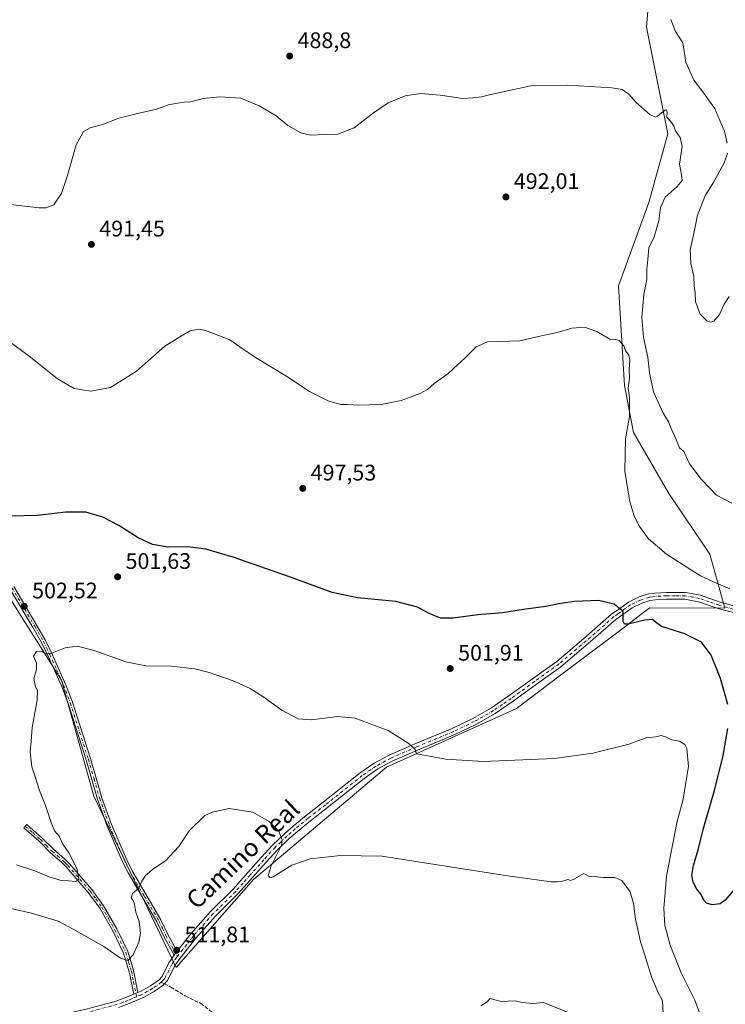
# Model space of a CAD drawing. Units: metres. Extents: x 569996 to 573450, y 4721846 to 4724194.
# Drawn here: x 572587 to 572901, y 4722433 to 4722872 of the extents above; entities that cross this region are included whole.
import ezdxf
from ezdxf.enums import TextEntityAlignment as Align

# ---------------------------------------------------------------- set-up
doc = ezdxf.new("R2010")
doc.units = ezdxf.units.M
doc.header["$MEASUREMENT"] = 0
doc.linetypes.add('DGN Style 3', pattern=[2.307223458686699, 1.648016756204785, -0.6592067024819142])
doc.linetypes.add('DGN Style 4', pattern=[2.6384748266838614, 1.318413404963828, -0.6592067024819142, 0.001648016756204785, -0.6592067024819142])
for name, color, linetype, lineweight in [('Arbolado forestal CxS', 92, 'Continuous', 0), ('Camino Cxs', 7, 'Continuous', 0), ('Camino eje', 30, 'DGN Style 4', 13), ('Cultivos herbáceos CxS', 92, 'Continuous', 0), ('Curva de nivel maestra', 30, 'Continuous', 30), ('Curva de nivel normal', 30, 'Continuous', 0), ('Huerta CxS', 92, 'Continuous', 0), ('Pista no pavimentada Cxs', 111, 'Continuous', 0), ('Pista no pavimentada eje', 91, 'DGN Style 4', 0), ('Punto de cota en terreno', 7, 'Continuous', 0), ('Rótulo de punto de cota en terreno', 7, 'Continuous', 0), ('Senda', 7, 'DGN Style 3', 0), ('Senda no paivmentada conexión', 7, 'DGN Style 3', 0), ('Texto cartográfico', 7, 'Continuous', 0)]:
    doc.layers.add(name, color=color, linetype=linetype, lineweight=lineweight)
doc.styles.add('Style-Arial', font='txt')

# ---------------------------------------------------------------- blocks, each defined once
blk = doc.blocks.new('*U15')
at = {"layer": 'Arbolado forestal CxS', "color": 92, "linetype": 'Continuous', "lineweight": 0}
blk.add_polyline3d([(572578.1105000004, 4722621.1665, 501.3418999999994), (572605.5922999998, 4722577.7719, 505.8225999999996), (572620.0323000001, 4722526.0833, 508.6022999999987), (572656.6574999997, 4722449.801300001, 512.0041000000056), (572691.0053000003, 4722489.0821, 511.1570999999968), (572750.2153000003, 4722539.0999, 505.9569999999949), (572808.0740999999, 4722565.136499999, 502.855899999995), (572828.2254999997, 4722580.371900001, 501.8711999999941), (572856.0724999999, 4722601.426100001, 500.3105000000069), (572864.7566999998, 4722607.991900001, 499.0690000000032), (572867.3812999995, 4722609.976100001, 498.7770000000019), (572900.7171, 4722609.801899999, 495.7627000000066), (572894.0056999996, 4722633.849300001, 493.8810999999987), (572875.8152999999, 4722660.9025, 492.9308000000019), (572860.1649000002, 4722687.992900001, 494.8518999999943), (572856.0412999997, 4722708.902100001, 495.5056000000041), (572853.4693, 4722753.3475, 493.3307999999961), (572866.8888999998, 4722790.407500001, 491.4866000000038), (572875.3234999999, 4722821.037500001, 490.6147999999957), (572865.9404999996, 4722868.4901, 487.5648999999976), (572870.0384999998, 4722919.4593, 485.0923000000039)], dxfattribs=at)
blk = doc.blocks.new('5PATER')
at = {"layer": 'Huerta CxS', "linetype": 'Continuous', "lineweight": 0}
h = blk.add_hatch(color=51, dxfattribs=at)
edge = h.paths.add_edge_path()
edge.add_ellipse((0, 0), major_axis=(-0.1095731443231308, -0.1110710700762829), ratio=0.9994222409660322, start_angle=0, end_angle=360)

msp = doc.modelspace()

# ---------------------------------------------------------------- linework, layer by layer
at = {"layer": 'Arbolado forestal CxS', "color": 92, "linetype": 'Continuous', "lineweight": 0}
for points in [[(572656.6574999997, 4722449.801300001, 512.0041000000056), (572691.0053000003, 4722489.0821, 511.1570999999968), (572750.2153000003, 4722539.0999, 505.9569999999949), (572808.0740999999, 4722565.136499999, 502.855899999995), (572828.2254999997, 4722580.371900001, 501.8711999999941), (572856.0724999999, 4722601.426100001, 500.3105000000069), (572864.7566999998, 4722607.991900001, 499.0690000000032), (572867.3812999995, 4722609.976100001, 498.7770000000019), (572900.7171, 4722609.801899999, 495.7627000000066), (572894.0056999996, 4722633.849300001, 493.8810999999987), (572875.8152999999, 4722660.9025, 492.9308000000019), (572860.1649000002, 4722687.992900001, 494.8518999999943), (572856.0412999997, 4722708.902100001, 495.5056000000041), (572853.4693, 4722753.3475, 493.3307999999961), (572866.8888999998, 4722790.407500001, 491.4866000000038), (572875.3234999999, 4722821.037500001, 490.6147999999957), (572865.9404999996, 4722868.4901, 487.5648999999976), (572870.0384999998, 4722919.4593, 485.0923000000039)], [(572487.0270999996, 4722891.406500001, 483.2206000000006), (572501.4911000002, 4722846.565099999, 485.7140999999974), (572506.3595000004, 4722815.489499999, 488.4210000000021), (572502.9360999997, 4722797.385299999, 490.1300000000047), (572504.3827000001, 4722769.902100001, 491.5988000000071), (572519.3860999999, 4722751.5009, 493.1483000000007), (572528.9329000004, 4722725.312899999, 495.9872999999934), (572533.2717000004, 4722720.973900001, 496.2666999999929), (572538.0433, 4722693.316299999, 498.6934000000037), (572544.8426999999, 4722668.9005, 499.9633999999933), (572565.3803000003, 4722649.243899999, 500.0427000000054), (572578.1105000004, 4722621.1665, 501.3418999999994), (572605.5922999998, 4722577.7719, 505.8225999999996), (572620.0323000001, 4722526.0833, 508.6022999999987), (572656.6574999997, 4722449.801300001, 512.0041000000056)]]:
    msp.add_polyline3d(points, dxfattribs=at)
at = {"layer": 'Camino Cxs', "color": 7, "linetype": 'Continuous', "lineweight": 0, "extrusion": (0.2883717546742384, 0.3679967913008412, 0.8839796902069562), "elevation": 1903439.9029186, "flags": 128}
msp.add_lwpolyline([(2462085.532985951, -3597858.903764708), (2462085.53298595, -3597856.446143704)], dxfattribs=at)
at = {"layer": 'Camino Cxs', "color": 7, "linetype": 'Continuous', "lineweight": 0, "extrusion": (-0.2684784064008013, -0.117728499057449, 0.9560645092284131), "elevation": -709216.1791480237, "flags": 128}
msp.add_lwpolyline([(-4094936.945461521, 2314702.614528283), (-4094936.94546152, 2314700.47880798)], dxfattribs=at)
at = {"layer": 'Camino Cxs', "color": 7, "linetype": 'Continuous', "lineweight": 0}
for points in [[(572584.4101, 4722619.420100001, 502.1134000000021), (572594.7100999998, 4722602.100099999, 504.0154999999941), (572598.4600999998, 4722595.450099999, 504.584600000002), (572601.2801000001, 4722589.6801, 506.4725999999937), (572607.4501, 4722576.040100001, 507.3990000000049), (572610.4501, 4722567.960100001, 509.0883999999933), (572618.5301000001, 4722542.840100001, 508.513300000006), (572623.6001000004, 4722525.390100001, 509.3515999999945), (572627.8400999998, 4722513.470100001, 509.1808000000019), (572634.4901000002, 4722498.0601, 510.3028999999952), (572637.0301000001, 4722492.870100001, 510.0286999999954), (572649.8501000004, 4722471.030099999, 511.9553000000015), (572652.9301000005, 4722464.5101, 512.2036999999982), (572657.0500999996, 4722457.090100001, 512.1478999999963), (572655.7100999998, 4722455.380100001, 513.2969000000012), (572651.1501000002, 4722463.590100001, 513.6441000000051), (572648.0800999999, 4722470.100099999, 512.9478999999993), (572635.2600999996, 4722491.920100001, 511.4017000000022), (572632.6700999998, 4722497.220100001, 511.1370000000024), (572625.9801000003, 4722512.7301, 510.4465999999957), (572621.6901000004, 4722524.780099999, 510.4204000000027), (572616.6201, 4722542.2601, 509.3306000000011), (572608.5601000004, 4722567.3101, 511.1937000000034), (572605.6001000004, 4722575.280099999, 509.2657000000036), (572599.4700999996, 4722588.8201, 508.1040999999968), (572596.6901000004, 4722594.520099999, 505.2195999999968), (572592.9801000003, 4722601.100099999, 504.537599999996), (572582.7001, 4722618.380100001, 502.6362999999984)], [(572655.7100999998, 4722455.380100001, 513.2969000000012), (572651.1501000002, 4722463.590100001, 513.6441000000051), (572648.0800999999, 4722470.100099999, 512.9478999999993), (572635.2600999996, 4722491.920100001, 511.4017000000022), (572632.6700999998, 4722497.220100001, 511.1370000000024), (572625.9801000003, 4722512.7301, 510.4465999999957), (572621.6901000004, 4722524.780099999, 510.4204000000027), (572616.6201, 4722542.2601, 509.3306000000011), (572608.5601000004, 4722567.3101, 511.1937000000034), (572605.6001000004, 4722575.280099999, 509.2657000000036), (572599.4700999996, 4722588.8201, 508.1040999999968), (572596.6901000004, 4722594.520099999, 505.2195999999968), (572592.9801000003, 4722601.100099999, 504.537599999996), (572582.7001, 4722618.380100001, 502.6362999999984)], [(572584.4101, 4722619.420100001, 502.1134000000021), (572594.7100999998, 4722602.100099999, 504.0154999999941), (572598.4600999998, 4722595.450099999, 504.584600000002), (572601.2801000001, 4722589.6801, 506.4725999999937), (572607.4501, 4722576.040100001, 507.3990000000049), (572610.4501, 4722567.960100001, 509.0883999999933), (572618.5301000001, 4722542.840100001, 508.513300000006), (572623.6001000004, 4722525.390100001, 509.3515999999945), (572627.8400999998, 4722513.470100001, 509.1808000000019), (572634.4901000002, 4722498.0601, 510.3028999999952), (572637.0301000001, 4722492.870100001, 510.0286999999954), (572649.8501000004, 4722471.030099999, 511.9553000000015), (572652.9301000005, 4722464.5101, 512.2036999999982), (572657.0500999996, 4722457.090100001, 512.1478999999963)], [(572637.7801000001, 4722437.950099999, 512.7596000000049), (572635.7600999996, 4722447.9801, 513.9116999999969), (572633.2301000003, 4722456.1601, 512.0555000000022), (572628.4801000003, 4722466.130100001, 511.1282000000065), (572622.6601, 4722476.2301, 509.2253999999957), (572617.5100999996, 4722483.300100001, 512.0100999999995), (572607.7500999998, 4722494.590100001, 508.3692000000011), (572605.5500999996, 4722496.670100001, 507.7232999999979), (572600.7701000003, 4722500.850099999, 506.9832000000025), (572595.4901000002, 4722506.1801, 506.2185999999929), (572588.8501000004, 4722512.0701, 507.6416000000027), (572590.1801000005, 4722513.5701, 507.8828000000067), (572596.8601000002, 4722507.630100001, 505.9257000000071), (572602.1401000004, 4722502.3101, 507.8362999999954), (572606.8901000004, 4722498.1501, 508.8654999999999), (572609.2001, 4722495.9801, 509.8864000000031), (572619.0800999999, 4722484.550100001, 512.7908000000025), (572624.3300999999, 4722477.3201, 509.6432000000059), (572630.2500999998, 4722467.0601, 511.5246999999945), (572635.1001000004, 4722456.890100001, 513.1251000000047), (572637.7100999998, 4722448.470100001, 513.0317000000068), (572639.6501000002, 4722438.770099999, 513.3856999999989)]]:
    msp.add_polyline3d(points, dxfattribs=at)
msp.add_polyline3d([(572639.6501000002, 4722438.770099999, 513.3856999999989), (572637.7801000001, 4722437.950099999, 512.7596000000049), (572635.7600999996, 4722447.9801, 513.9116999999969), (572633.2301000003, 4722456.1601, 512.0555000000022), (572628.4801000003, 4722466.130100001, 511.1282000000065), (572622.6601, 4722476.2301, 509.2253999999957), (572617.5100999996, 4722483.300100001, 512.0100999999995), (572607.7500999998, 4722494.590100001, 508.3692000000011), (572605.5500999996, 4722496.670100001, 507.7232999999979), (572600.7701000003, 4722500.850099999, 506.9832000000025), (572595.4901000002, 4722506.1801, 506.2185999999929), (572588.8501000004, 4722512.0701, 507.6416000000027), (572590.1801000005, 4722513.5701, 507.8828000000067), (572596.8601000002, 4722507.630100001, 505.9257000000071), (572602.1401000004, 4722502.3101, 507.8362999999954), (572606.8901000004, 4722498.1501, 508.8654999999999), (572609.2001, 4722495.9801, 509.8864000000031), (572619.0800999999, 4722484.550100001, 512.7908000000025), (572624.3300999999, 4722477.3201, 509.6432000000059), (572630.2500999998, 4722467.0601, 511.5246999999945), (572635.1001000004, 4722456.890100001, 513.1251000000047), (572637.7100999998, 4722448.470100001, 513.0317000000068)], close=True, dxfattribs=at)
at = {"layer": 'Camino eje', "color": 30, "linetype": 'DGN Style 4', "lineweight": 13}
for points in [[(572583.5551000005, 4722618.9001, 502.3531999999978), (572593.8450999996, 4722601.600099999, 504.2544000000053), (572597.5751, 4722594.985099999, 504.6857000000019), (572598.9851000002, 4722592.100099999, 505.4027999999962), (572600.3750999998, 4722589.2501, 507.2289000000019), (572603.4401000004, 4722582.4801, 507.6334000000061), (572606.5251000002, 4722575.6601, 508.3010000000068), (572609.5050999997, 4722567.6351, 510.1585999999952), (572617.5751, 4722542.550100001, 508.7085999999982), (572620.1101000002, 4722533.825099999, 509.8322999999946), (572622.6451000003, 4722525.085100001, 509.6622999999963), (572626.9101, 4722513.100099999, 509.6909000000014), (572633.5800999999, 4722497.640100001, 510.6928999999946), (572636.1451000003, 4722492.395099999, 510.6674000000058), (572642.5551000005, 4722481.485099999, 511.1316999999981), (572648.9650999998, 4722470.565099999, 512.4124000000012), (572650.5050999997, 4722467.3051, 512.7418000000034), (572652.0401, 4722464.050100001, 512.7709999999934), (572657.1715000002, 4722454.809900001, 512.8273999999947)], [(572589.5151000004, 4722512.8201, 507.4854999999953), (572592.8350999998, 4722509.8751, 506.3775000000023), (572596.1750999996, 4722506.905099999, 505.9180000000051), (572598.8151000004, 4722504.245100001, 506.4189000000042), (572601.4550999999, 4722501.5801, 507.2697000000044), (572603.8450999996, 4722499.4901, 507.460500000001), (572606.2200999996, 4722497.4101, 508.017200000002), (572607.3201000001, 4722496.370100001, 508.5644999999931), (572608.4751000004, 4722495.2851, 509.0546000000032), (572618.2950999998, 4722483.925100001, 512.3383999999933), (572620.8701, 4722480.390100001, 510.8690999999963), (572623.4951, 4722476.7751, 509.2820000000065), (572626.4550999999, 4722471.645099999, 509.8365999999951), (572629.3651000002, 4722466.595100001, 511.2266999999993), (572631.7401000002, 4722461.610099999, 511.4793000000063), (572634.1651, 4722456.5251, 512.521900000007), (572635.4700999996, 4722452.315099999, 512.9459999999963), (572636.7351000002, 4722448.225099999, 513.2804999999935), (572637.7050999999, 4722443.3751, 512.625199999995), (572639.0175000001, 4722436.8533, 513.6312000000034)]]:
    msp.add_polyline3d(points, dxfattribs=at)
at = {"layer": 'Cultivos herbáceos CxS', "color": 92, "linetype": 'Continuous', "lineweight": 0}
for points in [[(572870.0384999998, 4722919.4593, 485.0923000000039), (572865.9404999996, 4722868.4901, 487.5648999999976), (572875.3234999999, 4722821.037500001, 490.6147999999957), (572866.8888999998, 4722790.407500001, 491.4866000000038), (572853.4693, 4722753.3475, 493.3307999999961), (572856.0412999997, 4722708.902100001, 495.5056000000041), (572860.1649000002, 4722687.992900001, 494.8518999999943), (572875.8152999999, 4722660.9025, 492.9308000000019), (572894.0056999996, 4722633.849300001, 493.8810999999987), (572900.7171, 4722609.801899999, 495.7627000000066), (572867.3812999995, 4722609.976100001, 498.7770000000019), (572864.7566999998, 4722607.991900001, 499.0690000000032), (572856.0724999999, 4722601.426100001, 500.3105000000069), (572828.2254999997, 4722580.371900001, 501.8711999999941), (572808.0740999999, 4722565.136499999, 502.855899999995), (572750.2153000003, 4722539.0999, 505.9569999999949), (572691.0053000003, 4722489.0821, 511.1570999999968), (572656.6574999997, 4722449.801300001, 512.0041000000056), (572620.0323000001, 4722526.0833, 508.6022999999987), (572605.5922999998, 4722577.7719, 505.8225999999996), (572578.1105000004, 4722621.1665, 501.3418999999994)], [(572656.6574999997, 4722449.801300001, 512.0041000000056), (572691.0053000003, 4722489.0821, 511.1570999999968), (572750.2153000003, 4722539.0999, 505.9569999999949), (572808.0740999999, 4722565.136499999, 502.855899999995), (572828.2254999997, 4722580.371900001, 501.8711999999941), (572856.0724999999, 4722601.426100001, 500.3105000000069), (572864.7566999998, 4722607.991900001, 499.0690000000032), (572867.3812999995, 4722609.976100001, 498.7770000000019), (572900.7171, 4722609.801899999, 495.7627000000066), (572894.0056999996, 4722633.849300001, 493.8810999999987), (572875.8152999999, 4722660.9025, 492.9308000000019), (572860.1649000002, 4722687.992900001, 494.8518999999943), (572856.0412999997, 4722708.902100001, 495.5056000000041), (572853.4693, 4722753.3475, 493.3307999999961), (572866.8888999998, 4722790.407500001, 491.4866000000038), (572875.3234999999, 4722821.037500001, 490.6147999999957), (572865.9404999996, 4722868.4901, 487.5648999999976), (572870.0384999998, 4722919.4593, 485.0923000000039)], [(572487.0270999996, 4722891.406500001, 483.2206000000006), (572501.4911000002, 4722846.565099999, 485.7140999999974), (572506.3595000004, 4722815.489499999, 488.4210000000021), (572502.9360999997, 4722797.385299999, 490.1300000000047), (572504.3827000001, 4722769.902100001, 491.5988000000071), (572519.3860999999, 4722751.5009, 493.1483000000007), (572528.9329000004, 4722725.312899999, 495.9872999999934), (572533.2717000004, 4722720.973900001, 496.2666999999929), (572538.0433, 4722693.316299999, 498.6934000000037), (572544.8426999999, 4722668.9005, 499.9633999999933), (572565.3803000003, 4722649.243899999, 500.0427000000054), (572578.1105000004, 4722621.1665, 501.3418999999994), (572605.5922999998, 4722577.7719, 505.8225999999996), (572620.0323000001, 4722526.0833, 508.6022999999987), (572656.6574999997, 4722449.801300001, 512.0041000000056)]]:
    msp.add_polyline3d(points, dxfattribs=at)
at = {"layer": 'Curva de nivel maestra', "color": 30, "linetype": 'Continuous', "lineweight": 30, "elevation": 500, "flags": 128}
for points in [[(572902.0599999996, 4722566.9101), (572898.8399999999, 4722578.4801), (572894.5899999999, 4722588.960100001), (572890.3200000003, 4722594.700099999), (572882.9600000001, 4722598.340100001), (572872.6100000005, 4722601.7301), (572869.75, 4722603.790100001), (572868.5599999996, 4722604.7501), (572865.0800000001, 4722604.440099999), (572857.5800000001, 4722602.7601), (572856.1600000003, 4722602.690099999), (572855.4500000002, 4722603.9101), (572855.54, 4722608.3301), (572851.4900000002, 4722611.610099999), (572844.5, 4722613.280099999), (572833.8600000005, 4722612.860099999), (572826.8300000001, 4722611.7601), (572821.1100000005, 4722610.4901), (572811.1100000005, 4722609.290100001), (572801.8799999999, 4722607.7301), (572790.8899999997, 4722606.880100001), (572779.8899999997, 4722605.3201), (572774.2300000004, 4722605.350099999), (572769.2400000002, 4722607.380100001), (572763.9800000004, 4722610.2401), (572754.4100000003, 4722612.8101), (572737.2599999999, 4722614.370100001), (572726.0099999999, 4722616.780099999), (572707.0599999996, 4722623.8301), (572693.8600000005, 4722628.300100001), (572682.0499999998, 4722632.4801), (572669.79, 4722636.050100001), (572661.79, 4722637.1801), (572653.04, 4722636.960100001), (572646.1100000005, 4722638.210100001), (572639.6600000003, 4722641.190099999), (572631.0999999996, 4722646.590100001), (572624.0700000003, 4722650.3201), (572616.4500000002, 4722652.540100001), (572607.4699999997, 4722652.600099999), (572594.7999999998, 4722651.0101), (572583.1399999997, 4722650.720100001)], [(572908.4199999999, 4722488.7501), (572900.9100000003, 4722479.7501), (572898.5999999996, 4722478.220100001), (572895.0999999996, 4722477.6801), (572892.5899999999, 4722478.420100001), (572891.4199999999, 4722479.860099999), (572890.2400000002, 4722482.390100001), (572888.3399999999, 4722484.7301), (572886.6500000004, 4722487.850099999), (572886.0599999996, 4722490.8201), (572886.8499999996, 4722495.2501), (572888.9299999997, 4722502.2401), (572891.04, 4722511.2401), (572896.2599999999, 4722529.2401), (572900.0599999996, 4722544.2401), (572902.1299999999, 4722556.2501)]]:
    msp.add_lwpolyline(points, dxfattribs=at)
at = {"layer": 'Curva de nivel normal', "color": 30, "linetype": 'Continuous', "lineweight": 0, "flags": 128}
for points, elevation in [([(572876.7100000001, 4722871.960100001), (572878.8099999996, 4722866.520099999), (572882.0199999996, 4722861.520099999), (572883.3600000005, 4722852.9001), (572886.9100000003, 4722844.960100001), (572891.3600000005, 4722839.050100001), (572893.4000000004, 4722836.190099999), (572896.3300000001, 4722832.350099999), (572898.5199999996, 4722826.890100001), (572900.6200000001, 4722822.190099999), (572901.79, 4722816.800100001)], 485), ([(572582.8799999999, 4722789.5001), (572595.7000000002, 4722788.100099999), (572598.5999999996, 4722788.0701), (572602.2000000002, 4722789.370100001), (572605.5599999996, 4722794.4001), (572608.1399999997, 4722801.9801), (572612.2000000002, 4722816.0601), (572615.4400000004, 4722822.040100001), (572618.3600000005, 4722823.6601), (572624.3099999996, 4722825.370100001), (572631.1299999999, 4722827.920100001), (572639.9600000001, 4722830.2601), (572647.4500000002, 4722831.850099999), (572653.6200000001, 4722834.0001), (572660.1299999999, 4722835.0601), (572663.1299999999, 4722835.280099999), (572668.6600000003, 4722836.6601), (572676.0800000001, 4722837.540100001), (572685.3600000005, 4722836.870100001), (572693.6200000001, 4722833.450099999), (572701.0899999999, 4722828.9801), (572706.3700000001, 4722824.7301), (572712.0300000003, 4722821.420100001), (572716.5899999999, 4722820.4101), (572722.5899999999, 4722820.670100001), (572728.54, 4722820.800100001), (572735.8300000001, 4722823.620100001), (572744.4100000003, 4722830.390100001), (572750.9000000004, 4722834.8101), (572758.4500000002, 4722837.890100001), (572765.4500000002, 4722838.9801), (572774.0599999996, 4722838.2401), (572784.2400000002, 4722836.790100001), (572788.7199999997, 4722837.020099999), (572792.4800000004, 4722837.440099999), (572797.2599999999, 4722838.690099999), (572814.3799999999, 4722842.370100001), (572830.8300000001, 4722842.600099999), (572850.4400000004, 4722841.460100001), (572855.0599999996, 4722840.700099999), (572858.0300000003, 4722838.620100001), (572861.3399999999, 4722834.9001), (572867.4299999997, 4722829.620100001), (572869.8300000001, 4722828.4901), (572870.79, 4722828.890100001), (572874.0499999998, 4722831.5601), (572874.7100000001, 4722831.640100001), (572875.1100000005, 4722830.540100001), (572874.8700000001, 4722828.470100001), (572876.5199999996, 4722826.630100001), (572878.0499999998, 4722824.550100001), (572878.8300000001, 4722822.280099999), (572880.9000000004, 4722819.340100001), (572881.8200000003, 4722815.360099999), (572880.5599999996, 4722807.550100001), (572881.4199999999, 4722802.800100001), (572881.6900000004, 4722800.1801), (572879.4800000004, 4722797.4801), (572874.1699999999, 4722792.790100001), (572872.0700000003, 4722788.210100001), (572871.3399999999, 4722782.210100001), (572869.3099999996, 4722775.210100001), (572866.9600000001, 4722770.2601), (572866.5300000003, 4722765.090100001), (572866.0499999998, 4722760.600099999), (572866.04, 4722756.210100001), (572864.7100000001, 4722749.540100001), (572863.8600000005, 4722739.210100001), (572864.5899999999, 4722730.280099999), (572866.4100000003, 4722721.5601), (572867.2199999997, 4722714.6601), (572869.0599999996, 4722706.120100001), (572873.1399999997, 4722696.9801), (572875.7199999997, 4722692.7401), (572876.8799999999, 4722689.880100001), (572879.1399999997, 4722684.880100001), (572880.6200000001, 4722681.2301), (572882.4699999997, 4722679.590100001), (572885.0099999999, 4722674.130100001), (572890.1399999997, 4722667.2601), (572894.2400000002, 4722663.140100001), (572897.0199999996, 4722660.1601), (572903.8200000003, 4722656.550100001)], 490), ([(572901.9000000004, 4722812.420100001), (572900.4900000002, 4722808.100099999), (572895.8700000001, 4722799.6601), (572892.0199999996, 4722793.390100001), (572888.5300000003, 4722784.840100001), (572886.9600000001, 4722776.620100001), (572885.3499999996, 4722769.3301), (572885.5599999996, 4722763.340100001), (572886.9199999999, 4722757.700099999), (572887.0300000003, 4722753.2601), (572887.4900000002, 4722750.2601), (572887.6500000004, 4722746.210100001), (572889.7800000003, 4722740.700099999), (572892.6900000004, 4722737.6801), (572894.3099999996, 4722737.170100001), (572895.8600000005, 4722737.670100001), (572898.4000000004, 4722740.550100001), (572900.4000000004, 4722745.1801), (572902.7300000004, 4722748.630100001)], 485), ([(572575.2400000002, 4722733.7401), (572591.8200000003, 4722721.5601), (572603.8200000003, 4722711.9001), (572611.3200000003, 4722707.640100001), (572618.6600000003, 4722706.360099999), (572627.4299999997, 4722708.030099999), (572639, 4722715.380100001), (572651.6500000004, 4722726.460100001), (572658.2599999999, 4722730.630100001), (572662.79, 4722733.290100001), (572666.8700000001, 4722733.9901), (572669.79, 4722733.5101), (572680.4400000004, 4722729.2301), (572685.0099999999, 4722726.100099999), (572691.9600000001, 4722721.380100001), (572705.4400000004, 4722713.200099999), (572715.9100000003, 4722706.340100001), (572724.5700000003, 4722701.960100001), (572729.9500000002, 4722700.5601), (572732.9000000004, 4722700.5601), (572737.8099999996, 4722700.2401), (572747.7800000003, 4722700.4901), (572756.7800000003, 4722702.3301), (572765.1200000001, 4722705.360099999), (572768.4500000002, 4722707.200099999), (572771.4500000002, 4722709.870100001), (572777.7000000002, 4722714.360099999), (572781.7999999998, 4722718.1601), (572785.0300000003, 4722721.0801), (572790.1100000005, 4722726.2401), (572795.0700000003, 4722728.420100001), (572801.3600000005, 4722728.5001), (572804.9699999997, 4722728.690099999), (572809.5999999996, 4722728.8101), (572818.4900000002, 4722730.870100001), (572826.1200000001, 4722732.5601), (572832.6699999999, 4722734.550100001), (572838.3600000005, 4722734.880100001), (572843.8200000003, 4722733.030099999), (572849.5499999998, 4722729.520099999), (572852.25, 4722729.4901), (572853.7000000002, 4722729.0601), (572855.7599999999, 4722726.6801), (572856.5800000001, 4722724.4001), (572857.9699999997, 4722722.4301), (572858.4500000002, 4722720.2401), (572858.1200000001, 4722716.200099999), (572858.29, 4722712.2501), (572857.6600000003, 4722707.7401), (572858.2800000003, 4722703.4001), (572858.29, 4722695.0801), (572856.5999999996, 4722685.1801), (572856.2300000004, 4722670.860099999), (572858.2800000003, 4722657.880100001), (572860.3600000005, 4722650.8201), (572862.7300000004, 4722646.190099999), (572866.8200000003, 4722640.720100001), (572874.7400000002, 4722633.9301), (572889.5800000001, 4722624.300100001), (572896.0499999998, 4722621.420100001), (572902.9299999997, 4722618.460100001)], 495), ([(572585.5599999996, 4722495.4801), (572593.3099999996, 4722492.9801), (572600.1900000004, 4722490.200099999), (572605.5099999999, 4722488.5101), (572608.7300000004, 4722488.380100001), (572612.0099999999, 4722488.090100001), (572613.3899999997, 4722489.220100001), (572612.4000000004, 4722493.860099999), (572608.8300000001, 4722500.9001), (572606.2199999997, 4722504.800100001), (572604.5800000001, 4722508.2401), (572602.7199999997, 4722510.600099999), (572601.2000000002, 4722513.920100001), (572598.5300000003, 4722521.940099999), (572595.7999999998, 4722528.5801), (572594.04, 4722534.220100001), (572592.4800000004, 4722539.1501), (572591.7300000004, 4722545.880100001), (572592.1699999999, 4722550.5701), (572592.6299999999, 4722556.710100001), (572594.7400000002, 4722568.9101), (572595, 4722573.100099999), (572594.0800000001, 4722574.790100001), (572593.3399999999, 4722578.550100001), (572594.4199999999, 4722582.470100001), (572594.54, 4722585.3201), (572593.2300000004, 4722588.4801), (572594.5199999996, 4722590.5601), (572596.6799999997, 4722590.610099999), (572598.5199999996, 4722589.5101), (572601.3200000003, 4722589.770099999), (572607.2100000001, 4722592.090100001), (572612.5700000003, 4722592.840100001), (572620.1200000001, 4722591.0101), (572634.29, 4722585.870100001), (572643.1100000005, 4722584.210100001), (572654.3700000001, 4722584.040100001), (572664.9900000002, 4722582.870100001), (572671.3600000005, 4722581.170100001), (572682, 4722577.440099999), (572689.5499999998, 4722574.120100001), (572695.2599999999, 4722570.530099999), (572703.5700000003, 4722564.4801), (572710.9199999999, 4722560.5601), (572716.6200000001, 4722560.140100001), (572728.54, 4722561.590100001), (572736.3399999999, 4722560.800100001), (572742.5700000003, 4722558.440099999), (572750.8799999999, 4722555.3301), (572760.2699999996, 4722549.390100001), (572762.9299999997, 4722546.880100001), (572763.5199999996, 4722544.940099999), (572776.5800000001, 4722542.6601), (572793.25, 4722541.540100001), (572824.9000000004, 4722542.850099999), (572842.0700000003, 4722545.280099999), (572858.1500000004, 4722549.220100001), (572859.2699999996, 4722549.6801), (572865.7300000004, 4722552.0801), (572869.9600000001, 4722552.610099999), (572872.4800000004, 4722553.1601), (572874.8399999999, 4722552.450099999), (572877.0800000001, 4722551.220100001), (572880.4900000002, 4722550.6501), (572882.9299999997, 4722549.090100001), (572883.8499999996, 4722547.4101), (572884.5700000003, 4722539.2601), (572883.3499999996, 4722532.2401), (572882.1600000003, 4722524.8301), (572879.4000000004, 4722514.280099999), (572874.8099999996, 4722490.5001), (572873.5999999996, 4722476.0601), (572873.9900000002, 4722468.5801), (572876.4100000003, 4722459.7601), (572881.3300000001, 4722447.4101), (572887.4199999999, 4722435.300100001), (572889.3600000005, 4722430.050100001)], 505), ([(572576.4699999997, 4722477.5801), (572592.2000000002, 4722474.050100001), (572604.0800000001, 4722470.440099999), (572611.04, 4722466.7601), (572624.4600000001, 4722459.170100001), (572631.9199999999, 4722454.020099999), (572635.1200000001, 4722453.030099999), (572637.4400000004, 4722455.450099999), (572639.9800000004, 4722461.0701), (572640.7000000002, 4722465.130100001), (572640.2400000002, 4722470.280099999), (572638.7400000002, 4722474.5001), (572638.0599999996, 4722478.090100001), (572637.5099999999, 4722479.700099999), (572636.6600000003, 4722480.8201), (572637.1299999999, 4722482.7501), (572639.9299999997, 4722484.960100001), (572641.3499999996, 4722488.2501), (572642.9299999997, 4722490.840100001), (572646.6399999997, 4722493.970100001), (572651.8499999996, 4722497.390100001), (572657.8899999997, 4722503.780099999), (572662.4699999997, 4722510.7301), (572669.3799999999, 4722517.4801), (572672.7199999997, 4722519.050100001), (572680.2599999999, 4722520.590100001), (572690.6799999997, 4722518.940099999), (572698.0599999996, 4722514.8301), (572702.3499999996, 4722510.470100001), (572703.7599999999, 4722506.7501), (572703.4400000004, 4722504.2401), (572698.8600000005, 4722495.170100001), (572697.5300000003, 4722490.7601), (572698.4500000002, 4722489.700099999), (572699.8499999996, 4722490.2301), (572708.0599999996, 4722495.420100001), (572716.1799999997, 4722498.1601), (572729.7100000001, 4722499.770099999), (572748.0700000003, 4722499.4101), (572803.2000000002, 4722490.800100001), (572823.4699999997, 4722487.970100001), (572826.1399999997, 4722488.050100001), (572828, 4722488.090100001), (572830.8200000003, 4722488.960100001), (572832.2000000002, 4722488.5801), (572833.8200000003, 4722489.2601), (572837.9500000002, 4722491.6601), (572840.0800000001, 4722490.5601), (572842.7699999996, 4722490.420100001), (572846.7999999998, 4722489.860099999), (572851.7699999996, 4722489.840100001), (572854.9000000004, 4722488.550100001), (572858.6100000005, 4722483.5801), (572860.1600000003, 4722478.290100001), (572860.9800000004, 4722471.380100001), (572863.1399999997, 4722461.270099999), (572865.1100000005, 4722455.280099999), (572868.1600000003, 4722445.630100001), (572870.8799999999, 4722439.040100001), (572872.9400000004, 4722435.0001), (572873.3200000003, 4722429.340100001)], 510), ([(572792.2400000002, 4722432.720100001), (572794.9600000001, 4722434.4901), (572796.4000000004, 4722436.0801), (572797.7699999996, 4722435.550100001), (572801.2699999996, 4722434.770099999), (572807.3799999999, 4722435.0001), (572810.5199999996, 4722434.220100001), (572815.3099999996, 4722433.780099999), (572820.1100000005, 4722434.3301), (572821.5, 4722433.640100001), (572834.79, 4722428.3101)], 515)]:
    msp.add_lwpolyline(points, dxfattribs=dict(at, elevation=elevation))
at = {"layer": 'Pista no pavimentada Cxs', "color": 111, "linetype": 'Continuous', "lineweight": 0, "extrusion": (0.2883717546742384, 0.3679967913008412, 0.8839796902069562), "elevation": 1903439.9029186, "flags": 128}
msp.add_lwpolyline([(2462085.532985951, -3597858.903764708), (2462085.53298595, -3597856.446143704)], dxfattribs=at)
at = {"layer": 'Pista no pavimentada Cxs', "color": 111, "linetype": 'Continuous', "lineweight": 0, "extrusion": (-0.2684784064008013, -0.117728499057449, 0.9560645092284131), "elevation": -709216.1791480237, "flags": 128}
msp.add_lwpolyline([(-4094936.945461521, 2314702.614528283), (-4094936.94546152, 2314700.47880798)], dxfattribs=at)
at = {"layer": 'Pista no pavimentada Cxs', "color": 111, "linetype": 'Continuous', "lineweight": 0}
for points in [[(572616.6300999997, 4722431.2401, 515.8261000000057), (572630.0000999998, 4722434.880100001, 515.1572000000015), (572634.5900999998, 4722436.5601, 514.2394000000058), (572637.7801000001, 4722437.950099999, 512.7596000000049), (572639.6501000002, 4722438.770099999, 513.3856999999989), (572640.9901000002, 4722439.350099999, 513.9418000000006), (572645.2100999998, 4722441.710100001, 514.8659000000043), (572648.8501000004, 4722444.2601, 515.4073000000062), (572650.3300999999, 4722445.800100001, 515.5288), (572653.3501000004, 4722451.920100001, 515.196299999996), (572655.7100999998, 4722455.380100001, 513.2969000000012), (572657.0500999996, 4722457.090100001, 512.1478999999963), (572663.1300999997, 4722464.8201, 511.819399999993), (572671.9001000002, 4722474.700099999, 511.3462), (572682.0401, 4722484.780099999, 511.228099999993), (572688.4801000003, 4722492.0801, 511.2679000000062), (572694.5100999996, 4722498.7601, 511.0127000000066), (572699.5500999996, 4722504.360099999, 510.5182000000059), (572704.9200999998, 4722509.460100001, 510.0133999999962), (572708.6601, 4722512.700099999, 509.4725999999937), (572714.4600999998, 4722517.5101, 508.6598999999987), (572722.0900999998, 4722523.420100001, 507.8178000000044), (572738.5000999998, 4722536.460100001, 506.678899999999), (572744.7901, 4722540.780099999, 506.5347000000039), (572751.4600999998, 4722544.440099999, 505.9517000000051), (572762.7801000001, 4722549.370100001, 505.1918000000006), (572779.4001000002, 4722556.2501, 504.0050999999949), (572788.5800999999, 4722560.670100001, 503.5844999999972), (572796.9501, 4722565.4801, 503.2136000000028), (572804.8300999999, 4722570.9001, 502.7087999999931), (572815.1601, 4722578.380100001, 502.2002000000066), (572825.9200999998, 4722586.130100001, 501.8252999999968), (572838.0301000001, 4722596.370100001, 501.2428999999975), (572850.3201000001, 4722607.090100001, 500.4257000000071), (572854.0100999996, 4722609.7301, 500.027900000001), (572857.9301000005, 4722612.550100001, 499.6015000000043), (572862.6201, 4722614.840100001, 499.014599999995), (572866.7401000002, 4722616.1501, 498.3910999999935), (572869.6001000004, 4722616.5701, 498.0337), (572874.7100999998, 4722616.8301, 497.4472999999998), (572883.2301000003, 4722616.840100001, 496.6374999999971), (572889.8400999998, 4722615.610099999, 496.9698999999965), (572898.5900999998, 4722612.530099999, 497.270399999994), (572910.1801000005, 4722609.440099999, 499.3996999999945)], [(572657.0500999996, 4722457.090100001, 512.1478999999963), (572663.1300999997, 4722464.8201, 511.819399999993), (572671.9001000002, 4722474.700099999, 511.3462), (572682.0401, 4722484.780099999, 511.228099999993), (572688.4801000003, 4722492.0801, 511.2679000000062), (572694.5100999996, 4722498.7601, 511.0127000000066), (572699.5500999996, 4722504.360099999, 510.5182000000059), (572704.9200999998, 4722509.460100001, 510.0133999999962), (572708.6601, 4722512.700099999, 509.4725999999937), (572714.4600999998, 4722517.5101, 508.6598999999987), (572722.0900999998, 4722523.420100001, 507.8178000000044), (572738.5000999998, 4722536.460100001, 506.678899999999), (572744.7901, 4722540.780099999, 506.5347000000039), (572751.4600999998, 4722544.440099999, 505.9517000000051), (572762.7801000001, 4722549.370100001, 505.1918000000006), (572779.4001000002, 4722556.2501, 504.0050999999949), (572788.5800999999, 4722560.670100001, 503.5844999999972), (572796.9501, 4722565.4801, 503.2136000000028), (572804.8300999999, 4722570.9001, 502.7087999999931), (572815.1601, 4722578.380100001, 502.2002000000066), (572825.9200999998, 4722586.130100001, 501.8252999999968), (572838.0301000001, 4722596.370100001, 501.2428999999975), (572850.3201000001, 4722607.090100001, 500.4257000000071), (572854.0100999996, 4722609.7301, 500.027900000001), (572857.9301000005, 4722612.550100001, 499.6015000000043), (572862.6201, 4722614.840100001, 499.014599999995), (572866.7401000002, 4722616.1501, 498.3910999999935), (572869.6001000004, 4722616.5701, 498.0337), (572874.7100999998, 4722616.8301, 497.4472999999998), (572883.2301000003, 4722616.840100001, 496.6374999999971), (572889.8400999998, 4722615.610099999, 496.9698999999965), (572898.5900999998, 4722612.530099999, 497.270399999994), (572910.1801000005, 4722609.440099999, 499.3996999999945)], [(572909.5701000001, 4722606.5001, 497.8488000000071), (572897.7100999998, 4722609.6601, 499.4541000000027), (572889.0601000004, 4722612.700099999, 498.5461000000069), (572882.9600999998, 4722613.840100001, 497.2856000000029), (572874.7801000001, 4722613.840100001, 497.7091999999975), (572869.9001000002, 4722613.5801, 498.3070000000008), (572867.4101, 4722613.220100001, 498.6505999999936), (572863.7401000002, 4722612.050100001, 499.2649999999995), (572859.4801000003, 4722609.970100001, 499.6867999999959), (572852.1901000004, 4722604.7301, 500.5605000000069), (572839.9901000002, 4722594.090100001, 501.6143000000012), (572827.7701000003, 4722583.7601, 502.6891999999935), (572816.9200999998, 4722575.950099999, 503.2914000000019), (572806.5601000004, 4722568.450099999, 503.1570999999968), (572798.5401, 4722562.940099999, 503.9456999999966), (572789.9801000003, 4722558.020099999, 504.4410999999964), (572780.6201, 4722553.5101, 504.5114000000031), (572763.9501, 4722546.610099999, 506.7188000000024), (572752.7901, 4722541.7501, 507.1024000000034), (572746.3601000002, 4722538.220100001, 507.6900000000023), (572740.2901, 4722534.050100001, 507.3208000000013), (572723.9401000004, 4722521.0601, 508.4713999999949), (572716.3400999998, 4722515.170100001, 509.692200000005), (572710.6001000004, 4722510.4101, 510.6325999999972), (572706.9301000005, 4722507.2401, 510.2850000000035), (572701.7001, 4722502.2601, 510.5429000000004), (572696.7401000002, 4722496.7501, 511.0568999999959), (572690.7200999996, 4722490.0801, 511.3996000000043), (572684.2200999996, 4722482.720100001, 511.2504999999946), (572674.0800999999, 4722472.640100001, 511.7973999999958), (572665.4301000005, 4722462.9001, 513.3886999999959), (572657.9200999998, 4722453.3301, 513.3928000000016), (572655.9501, 4722450.4101, 515.0669000000053), (572652.8201000001, 4722444.0701, 514.2252000000008), (572651.3800999997, 4722442.550100001, 513.959400000007), (572650.8201000001, 4722441.970100001, 514.2158999999956), (572646.8000999996, 4722439.170100001, 515.2595000000001), (572642.3300999999, 4722436.6601, 514.6677000000054), (572635.7100999998, 4722433.770099999, 515.2344000000012), (572630.9101, 4722432.020099999, 514.4003999999986)], [(572909.5701000001, 4722606.5001, 497.8488000000071), (572897.7100999998, 4722609.6601, 499.4541000000027), (572889.0601000004, 4722612.700099999, 498.5461000000069), (572882.9600999998, 4722613.840100001, 497.2856000000029), (572874.7801000001, 4722613.840100001, 497.7091999999975), (572869.9001000002, 4722613.5801, 498.3070000000008), (572867.4101, 4722613.220100001, 498.6505999999936), (572863.7401000002, 4722612.050100001, 499.2649999999995), (572859.4801000003, 4722609.970100001, 499.6867999999959), (572852.1901000004, 4722604.7301, 500.5605000000069), (572839.9901000002, 4722594.090100001, 501.6143000000012), (572827.7701000003, 4722583.7601, 502.6891999999935), (572816.9200999998, 4722575.950099999, 503.2914000000019), (572806.5601000004, 4722568.450099999, 503.1570999999968), (572798.5401, 4722562.940099999, 503.9456999999966), (572789.9801000003, 4722558.020099999, 504.4410999999964), (572780.6201, 4722553.5101, 504.5114000000031), (572763.9501, 4722546.610099999, 506.7188000000024), (572752.7901, 4722541.7501, 507.1024000000034), (572746.3601000002, 4722538.220100001, 507.6900000000023), (572740.2901, 4722534.050100001, 507.3208000000013), (572723.9401000004, 4722521.0601, 508.4713999999949), (572716.3400999998, 4722515.170100001, 509.692200000005), (572710.6001000004, 4722510.4101, 510.6325999999972), (572706.9301000005, 4722507.2401, 510.2850000000035), (572701.7001, 4722502.2601, 510.5429000000004), (572696.7401000002, 4722496.7501, 511.0568999999959), (572690.7200999996, 4722490.0801, 511.3996000000043), (572684.2200999996, 4722482.720100001, 511.2504999999946), (572674.0800999999, 4722472.640100001, 511.7973999999958), (572665.4301000005, 4722462.9001, 513.3886999999959), (572657.9200999998, 4722453.3301, 513.3928000000016), (572655.9501, 4722450.4101, 515.0669000000053), (572652.8201000001, 4722444.0701, 514.2252000000008), (572651.3800999997, 4722442.550100001, 513.959400000007), (572650.8201000001, 4722441.970100001, 514.2158999999956), (572646.8000999996, 4722439.170100001, 515.2595000000001), (572642.3300999999, 4722436.6601, 514.6677000000054), (572635.7100999998, 4722433.770099999, 515.2344000000012), (572630.9101, 4722432.020099999, 514.4003999999986)], [(572639.6501000002, 4722438.770099999, 513.3856999999989), (572640.9901000002, 4722439.350099999, 513.9418000000006), (572645.2100999998, 4722441.710100001, 514.8659000000043), (572648.8501000004, 4722444.2601, 515.4073000000062), (572650.3300999999, 4722445.800100001, 515.5288), (572653.3501000004, 4722451.920100001, 515.196299999996), (572655.7100999998, 4722455.380100001, 513.2969000000012)], [(572447.7901, 4722379.610099999, 522.5608000000066), (572451.9401000004, 4722382.200099999, 522.0219999999972), (572460.2001, 4722387.2601, 521.6209999999992), (572474.1001000004, 4722393.090100001, 522.149900000004), (572478.9200999998, 4722394.7401, 522.6858999999968), (572508.6101000002, 4722402.9301, 520.7160000000003), (572521.2100999998, 4722405.870100001, 519.7642000000051), (572530.9401000004, 4722408.090100001, 519.4189000000042), (572546.9200999998, 4722412.700099999, 518.6083999999975), (572576.8000999996, 4722421.520099999, 516.7323000000034), (572587.6101000002, 4722424.1501, 516.8448999999965), (572602.0201000003, 4722427.9901, 515.2722000000067), (572616.6300999997, 4722431.2401, 515.8261000000057), (572630.0000999998, 4722434.880100001, 515.1572000000015), (572634.5900999998, 4722436.5601, 514.2394000000058), (572637.7801000001, 4722437.950099999, 512.7596000000049)]]:
    msp.add_polyline3d(points, dxfattribs=at)
at = {"layer": 'Pista no pavimentada eje', "color": 91, "linetype": 'DGN Style 4', "lineweight": 0}
for points in [[(572909.8750999998, 4722607.970100001, 498.0739999999933), (572898.1501000002, 4722611.095100001, 498.2099000000017), (572893.8251, 4722612.6151, 497.5819999999949), (572889.4501, 4722614.155099999, 497.7277999999933), (572886.4001000002, 4722614.725099999, 497.5546000000032), (572883.0950999996, 4722615.340100001, 496.9790000000066), (572878.8350999998, 4722615.335100001, 497.1802000000025), (572874.7451, 4722615.335100001, 497.5782999999938), (572872.3051000005, 4722615.2051, 497.8635999999969), (572869.7500999998, 4722615.075099999, 498.1713000000018), (572868.5050999997, 4722614.895099999, 498.3347000000067), (572867.0751, 4722614.6851, 498.5241999999998), (572863.1801000005, 4722613.4451, 499.148000000001), (572858.7050999999, 4722611.2601, 499.644100000005), (572853.1001000004, 4722607.2301, 500.3034999999945), (572851.2550999997, 4722605.9101, 500.4894999999961), (572839.0100999996, 4722595.2301, 501.3941999999952), (572826.8450999996, 4722584.9451, 502.1496000000043), (572816.0401, 4722577.165100001, 502.5124999999971), (572805.6951000001, 4722569.675100001, 502.9057999999932), (572801.7550999997, 4722566.965100001, 503.1083000000072), (572797.7451, 4722564.210100001, 503.4756999999955), (572789.2801000001, 4722559.345100001, 503.9409000000014), (572780.0100999996, 4722554.880100001, 504.2439000000013), (572763.3651000002, 4722547.9901, 505.5647999999928), (572752.1250999998, 4722543.095100001, 506.1624000000011), (572745.5751, 4722539.5001, 507.0323999999965), (572739.3951000003, 4722535.255100001, 506.9326000000001), (572723.0151000004, 4722522.2401, 507.9352000000072), (572715.4001000002, 4722516.340100001, 509.0648999999976), (572709.6300999997, 4722511.5551, 509.8724999999977), (572707.7950999998, 4722509.970100001, 509.9842999999965), (572705.9250999996, 4722508.350099999, 510.1187000000064), (572703.3101000004, 4722505.860099999, 510.3291999999929), (572700.6250999998, 4722503.3101, 510.531799999997), (572695.6250999998, 4722497.755100001, 511.0483999999997), (572689.6001000004, 4722491.0801, 511.3270000000048), (572686.3800999997, 4722487.4301, 511.3405000000057), (572683.1300999997, 4722483.7501, 511.25), (572672.9901000002, 4722473.670100001, 511.4781999999978), (572664.2801000001, 4722463.860099999, 512.4795000000013), (572661.2401000002, 4722459.995100001, 512.0185999999958), (572657.1715000002, 4722454.809900001, 512.8273999999947)], [(572657.1715000002, 4722454.809900001, 512.8273999999947), (572656.8151000004, 4722454.3551, 513.1313999999984), (572655.6350999996, 4722452.6251, 514.196299999996), (572654.6501000002, 4722451.165100001, 514.9395999999979), (572651.5751, 4722444.9351, 514.577099999995), (572650.8551000003, 4722444.175100001, 514.630799999999), (572649.9685000004, 4722443.2533, 514.5041000000056)], [(572649.9685000004, 4722443.2533, 514.5041000000056), (572647.8251, 4722441.715100001, 514.6558999999979), (572646.0050999997, 4722440.440099999, 514.9612999999954), (572643.8951000003, 4722439.2601, 514.7437999999966), (572641.6601, 4722438.005100001, 513.9565000000002), (572640.9901000002, 4722437.715100001, 513.7079999999987), (572639.0175000001, 4722436.8533, 513.6312000000034)], [(572639.0175000001, 4722436.8533, 513.6312000000034), (572636.7451, 4722435.860099999, 514.1238000000012), (572635.1501000002, 4722435.165100001, 514.5877999999939), (572632.8551000003, 4722434.325099999, 514.5261000000028), (572630.4550999999, 4722433.450099999, 514.4939000000013), (572616.9901000002, 4722429.7851, 515.0786999999982), (572602.3800999997, 4722426.5351, 515.176099999997), (572595.1750999996, 4722424.6151, 516.071299999996), (572587.9801000003, 4722422.700099999, 515.5709000000061), (572582.5950999996, 4722421.3851, 515.9884000000021), (572577.1901000004, 4722420.0701, 516.4809999999999), (572547.3450999996, 4722411.2601, 518.8919000000024), (572531.3151000004, 4722406.6351, 519.0938000000025), (572526.4101, 4722405.520099999, 519.2884999999952), (572521.5450999998, 4722404.4101, 519.351999999999), (572508.9801000003, 4722401.4801, 520.3935000000056), (572494.2050999999, 4722397.4001, 519.7345000000059), (572479.3601000002, 4722393.3051, 521.6147000000057), (572477.0450999998, 4722392.515100001, 521.3990000000049), (572474.6350999996, 4722391.690099999, 521.7069000000047), (572460.8850999996, 4722385.925100001, 520.8709999999992), (572457.0100999996, 4722383.545100001, 520.7621999999974), (572449.3317, 4722378.996300001, 521.4081000000006)]]:
    msp.add_polyline3d(points, dxfattribs=at)
at = {"layer": 'Senda', "color": 7, "linetype": 'DGN Style 3', "lineweight": 0}
msp.add_polyline3d([(572651.3800999997, 4722442.550000001, 513.959400000007), (572654.2701000003, 4722441.110099999, 515.2317000000039), (572660.6001000004, 4722437.200099999, 516.7954000000027), (572667.5900999998, 4722433.8201, 516.4559000000008), (572673.5201000003, 4722429.300100001, 518.251099999994), (572682.4801000003, 4722422.2401, 518.8825999999972), (572687.8701, 4722417.9901, 517.3310000000056), (572692.9401000004, 4722411.850099999, 517.7026000000042), (572700.5000999998, 4722404.390100001, 519.9431999999942), (572708.9901000002, 4722397.0001, 519.7837000000001), (572715.4001000002, 4722391.0001, 519.7161000000051), (572723.9001000002, 4722382.470100001, 520.1569000000018), (572732.1401000004, 4722373.540100001, 520.4609000000055), (572742.5401, 4722361.3301, 521.9002999999939), (572747.6901000004, 4722353.3201, 522.7473000000027), (572752.7600999996, 4722346.5801, 524.0543999999937), (572758.1700999998, 4722339.640100001, 524.593599999993), (572763.9001000002, 4722333.5701, 524.9018000000069), (572767.8201000001, 4722328.5701, 522.1992000000029), (572771.3400999998, 4722324.2301, 522.158500000005), (572773.5800000001, 4722319.960100001, 522.3687999999966)], dxfattribs=at)
at = {"layer": 'Senda no paivmentada conexión', "color": 7, "linetype": 'DGN Style 3', "lineweight": 0, "extrusion": (0.2921995152165059, -0.1455822605029929, 0.9452117480935569), "elevation": -519689.6054083119, "flags": 128}
msp.add_lwpolyline([(4482242.179910814, 1506262.356442303), (4482242.179910814, 1506260.687926934)], dxfattribs=at)

# ---------------------------------------------------------------- block references
at = {"layer": 'Arbolado forestal CxS', "color": 92, "linetype": 'Continuous', "lineweight": 0}
msp.add_blockref('*U15', (0, 0), dxfattribs=at)
at = {"layer": 'Punto de cota en terreno', "color": 7, "linetype": 'Continuous', "lineweight": 0, "xscale": 10, "yscale": 10, "zscale": 10}
for p in [(572707.1200000001, 4722855.640000001, 488.8000000000029), (572803.3399999999, 4722792.930000001, 492.0099999999948), (572618.9100000003, 4722771.789999999, 491.4499999999971), (572712.9500000002, 4722663.140000001, 497.5299999999989), (572630.5800000001, 4722623.77, 501.6300000000047), (572589.0300000003, 4722610.65, 502.5200000000041), (572778.5499999998, 4722582.939999999, 501.9100000000035), (572656.8200000003, 4722457.529999999, 511.8099999999977)]:
    msp.add_blockref('5PATER', p, dxfattribs=at)

# ---------------------------------------------------------------- texts
at = {"layer": 'Rótulo de punto de cota en terreno', "color": 7, "linetype": 'Continuous', "lineweight": 0, "style": 'Style-Arial'}
for s, p in [('488,8', (572710.6478000004, 4722859.1678)), ('492,01', (572806.8678000001, 4722796.457800001)), ('491,45', (572622.4378000004, 4722775.3178)), ('497,53', (572716.4778000005, 4722666.6678)), ('501,63', (572634.1078000005, 4722627.297800001)), ('502,52', (572592.5577999996, 4722614.177800001)), ('501,91', (572782.0778000001, 4722586.467800001)), ('511,81', (572660.3477999996, 4722461.057800001))]:
    msp.add_text(s, height=7.000000000000002, dxfattribs=at).set_placement(p)
at = {"layer": 'Texto cartográfico', "color": 7, "linetype": 'Continuous', "lineweight": 0, "style": 'Style-Arial'}
msp.add_text('Camino Real', height=8, rotation=43.56152446311299, dxfattribs=at).set_placement((572686.3031453599, 4722500.241760836), align=Align.MIDDLE_CENTER)

doc.saveas('drawing.dxf')
